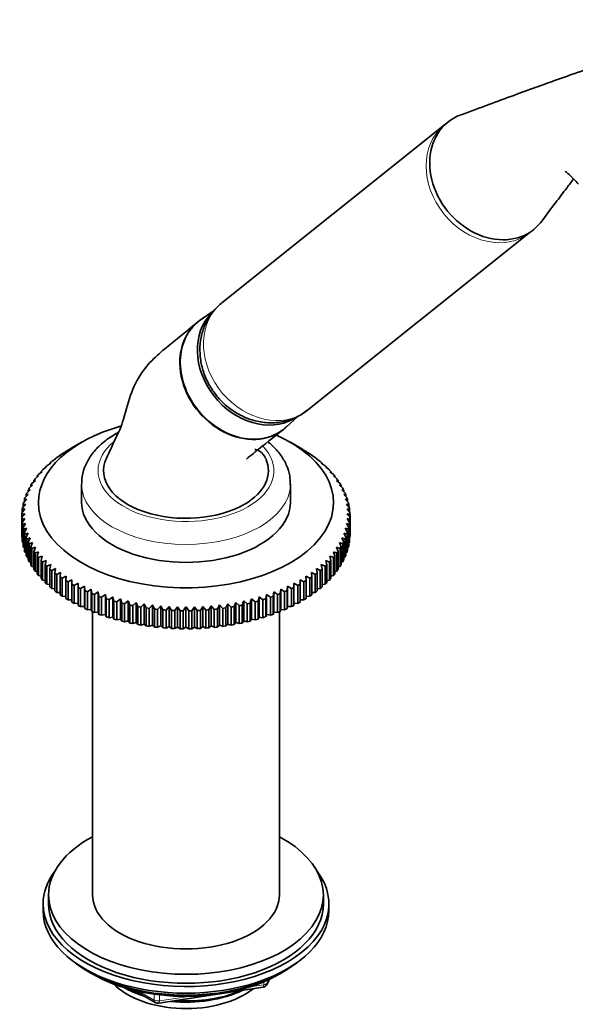
# Model space of a CAD drawing. Units: millimetres. Extents: x 0 to 2467, y 0 to 2747.
# Drawn here: x 2267 to 2368, y 819 to 998 of the extents above; entities that cross this region are included whole.
import ezdxf
from ezdxf import colors
from ezdxf.entities.mleader import LeaderData, LeaderLine
from ezdxf.math import Vec2, Vec3

# ---------------------------------------------------------------- set-up
doc = ezdxf.new("R2010")
doc.units = ezdxf.units.MM
doc.layers.add('DV6_Défaut', color=7, linetype='Continuous')
doc.layers.add('Défaut', color=7, linetype='Continuous')

# ---------------------------------------------------------------- blocks, each defined once
blk = doc.blocks.new('_DOT')
at = {"color": 0}
blk.add_line((0, 0), (-1, 0), dxfattribs=at)
at = {"color": 0, "const_width": 0.333}
blk.add_lwpolyline([(-0.1665, 0, 1), (0.1665, 0, 1)], format="xyb", close=True, dxfattribs=at)
blk = doc.blocks.new('SE5')
at = {"layer": 'DV6_Défaut', "color": 7, "linetype": 'Continuous', "lineweight": 35}
for p, q in [((2343.95, 978.62), (2303.46, 946.27)), ((2319.06, 926.74), (2359.55, 959.09)), ((2302.08, 944.89), (2299.6, 943.17)), ((2317.78, 925.87), (2319, 926.73)), ((2315.18, 923.66), (2317.36, 925.66)), ((2277.95, 920.91), (2276.18, 919.89)), ((2317.69, 919.89), (2315.92, 920.91)), ((2274.42, 918.82), (2275.12, 919.24)), ((2275.12, 919.24), (2275.09, 919.24)), ((2275.09, 919.24), (2275.09, 919.22)), ((2275.48, 919.48), (2276.18, 919.89)), ((2317.69, 919.89), (2318.39, 919.48)), ((2318.74, 919.24), (2319.45, 918.82)), ((2318.78, 919.24), (2318.74, 919.24)), ((2318.78, 919.22), (2318.78, 919.24)), ((2271.63, 916.64), (2272.32, 917.13)), ((2272.32, 917.13), (2272.17, 917.12)), ((2272.17, 917.12), (2272.17, 917.03)), ((2272.5, 917.39), (2273.19, 917.87)), ((2273.19, 917.87), (2273.08, 917.86)), ((2273.08, 917.86), (2273.08, 917.79)), ((2273.43, 918.12), (2274.12, 918.57)), ((2274.12, 918.57), (2274.05, 918.56)), ((2274.05, 918.56), (2274.05, 918.52)), ((2319.74, 918.57), (2320.44, 918.12)), ((2319.82, 918.56), (2319.74, 918.57)), ((2319.82, 918.52), (2319.82, 918.56)), ((2320.68, 917.87), (2321.37, 917.39)), ((2320.79, 917.86), (2320.68, 917.87)), ((2320.79, 917.79), (2320.79, 917.86)), ((2321.55, 917.13), (2322.23, 916.64)), ((2321.69, 917.12), (2321.55, 917.13)), ((2321.69, 917.03), (2321.69, 917.12)), ((2270.12, 915.07), (2270.78, 915.6)), ((2270.78, 915.6), (2270.57, 915.58)), ((2270.57, 915.58), (2270.57, 915.43)), ((2270.84, 915.87), (2271.52, 916.38)), ((2271.52, 916.38), (2271.33, 916.36)), ((2271.33, 916.36), (2271.33, 916.24)), ((2322.35, 916.38), (2323.03, 915.87)), ((2322.53, 916.36), (2322.35, 916.38)), ((2322.53, 916.24), (2322.53, 916.36)), ((2323.08, 915.6), (2323.75, 915.07)), ((2323.3, 915.58), (2323.08, 915.6)), ((2323.3, 915.43), (2323.3, 915.58)), ((2268.89, 913.41), (2269.53, 913.98)), ((2269.53, 913.98), (2269.25, 913.94)), ((2269.25, 913.94), (2269.25, 913.72)), ((2269.47, 914.24), (2270.12, 914.8)), ((2270.12, 914.8), (2269.87, 914.77)), ((2269.87, 914.77), (2269.87, 914.59)), ((2277.93, 913.29), (2277.93, 910.03)), ((2315.93, 910.03), (2315.93, 913.29)), ((2323.75, 914.8), (2324.4, 914.24)), ((2324, 914.77), (2323.75, 914.8)), ((2324, 914.59), (2324, 914.77)), ((2324.33, 913.98), (2324.97, 913.41)), ((2324.62, 913.94), (2324.33, 913.98)), ((2324.62, 913.72), (2324.62, 913.94)), ((2267.64, 910.8), (2268.22, 911.43)), ((2268.22, 911.43), (2267.84, 911.36)), ((2267.98, 911.68), (2268.58, 912.29)), ((2268.58, 912.29), (2268.23, 912.23)), ((2268.23, 912.23), (2268.23, 911.94)), ((2268.4, 912.55), (2269.02, 913.14)), ((2269.02, 913.14), (2268.7, 913.09)), ((2268.7, 913.09), (2268.7, 912.84)), ((2324.85, 913.14), (2325.47, 912.55)), ((2325.17, 913.09), (2324.85, 913.14)), ((2325.17, 912.84), (2325.17, 913.09)), ((2325.28, 912.29), (2325.89, 911.68)), ((2325.63, 912.23), (2325.28, 912.29)), ((2325.63, 911.94), (2325.63, 912.23)), ((2325.64, 911.43), (2326.23, 910.8)), ((2326.02, 911.36), (2325.64, 911.43)), ((2267.2, 909.01), (2267.74, 909.68)), ((2267.74, 909.68), (2267.3, 909.58)), ((2267.38, 909.91), (2267.94, 910.56)), ((2267.94, 910.56), (2267.53, 910.48)), ((2267.53, 910.48), (2267.53, 910.09)), ((2267.84, 911.36), (2267.84, 911.02)), ((2325.92, 910.56), (2326.49, 909.91)), ((2326.33, 910.48), (2325.92, 910.56)), ((2326.02, 911.02), (2326.02, 911.36)), ((2326.12, 909.68), (2326.67, 909.01)), ((2326.56, 909.58), (2326.12, 909.68)), ((2326.33, 910.09), (2326.33, 910.48)), ((2267.1, 908.11), (2267.62, 908.79)), ((2267.62, 908.79), (2267.15, 908.69)), ((2267.15, 908.69), (2267.15, 908.18)), ((2267.3, 909.58), (2267.3, 909.14)), ((2326.24, 908.79), (2326.76, 908.11)), ((2326.71, 908.69), (2326.24, 908.79)), ((2326.56, 909.14), (2326.56, 909.58)), ((2326.71, 908.18), (2326.71, 908.69)), ((2267.09, 907.78), (2267.09, 907.21)), ((2267.09, 903.95), (2267.09, 907.21)), ((2267.62, 907.02), (2267.1, 906.88)), ((2267.1, 906.88), (2267.1, 903.62)), ((2267.15, 906.31), (2267.62, 907.02)), ((2267.15, 903.04), (2267.15, 906.31)), ((2267.74, 906.13), (2267.2, 905.98)), ((2267.3, 905.41), (2267.74, 906.13)), ((2326.12, 906.13), (2326.56, 905.41)), ((2326.67, 905.98), (2326.12, 906.13)), ((2326.24, 907.02), (2326.71, 906.31)), ((2326.76, 906.88), (2326.24, 907.02)), ((2326.71, 906.31), (2326.71, 903.04)), ((2326.76, 903.62), (2326.76, 906.88)), ((2326.78, 907.21), (2326.78, 907.78)), ((2326.78, 907.21), (2326.78, 903.95)), ((2267.2, 905.98), (2267.2, 902.72)), ((2267.3, 902.15), (2267.3, 905.41)), ((2267.94, 905.26), (2267.38, 905.08)), ((2267.38, 905.08), (2267.38, 901.82)), ((2267.53, 904.52), (2267.94, 905.26)), ((2267.53, 901.25), (2267.53, 904.52)), ((2268.22, 904.38), (2267.64, 904.2)), ((2267.84, 903.64), (2268.22, 904.38)), ((2325.64, 904.38), (2326.02, 903.64)), ((2326.23, 904.2), (2325.64, 904.38)), ((2325.92, 905.26), (2326.33, 904.52)), ((2326.49, 905.08), (2325.92, 905.26)), ((2326.33, 904.52), (2326.33, 901.25)), ((2326.49, 901.82), (2326.49, 905.08)), ((2326.56, 905.41), (2326.56, 902.15)), ((2326.67, 902.72), (2326.67, 905.98)), ((2267.1, 903.62), (2267.15, 903.59)), ((2267.2, 902.72), (2267.3, 902.67)), ((2267.64, 904.2), (2267.64, 900.93)), ((2267.84, 900.37), (2267.84, 903.64)), ((2268.58, 903.52), (2267.98, 903.31)), ((2267.98, 903.31), (2267.98, 900.05)), ((2268.23, 902.76), (2268.58, 903.52)), ((2268.23, 899.5), (2268.23, 902.76)), ((2269.02, 902.67), (2268.4, 902.45)), ((2268.7, 901.9), (2269.02, 902.67)), ((2324.85, 902.67), (2325.17, 901.9)), ((2325.47, 902.45), (2324.85, 902.67)), ((2325.28, 903.52), (2325.63, 902.76)), ((2325.89, 903.31), (2325.28, 903.52)), ((2325.63, 902.76), (2325.63, 899.5)), ((2325.89, 900.05), (2325.89, 903.31)), ((2326.02, 903.64), (2326.02, 900.37)), ((2326.23, 900.93), (2326.23, 904.2)), ((2326.56, 902.67), (2326.67, 902.72)), ((2326.71, 903.59), (2326.76, 903.62)), ((2267.38, 901.82), (2267.53, 901.75)), ((2267.64, 900.93), (2267.84, 900.85)), ((2268.4, 902.45), (2268.4, 899.18)), ((2268.7, 898.63), (2268.7, 901.9)), ((2269.53, 901.83), (2268.89, 901.59)), ((2268.89, 901.59), (2268.89, 898.32)), ((2269.25, 901.06), (2269.53, 901.83)), ((2269.25, 897.79), (2269.25, 901.06)), ((2270.12, 901.01), (2269.47, 900.75)), ((2269.47, 900.75), (2269.47, 897.48)), ((2269.87, 900.23), (2270.12, 901.01)), ((2323.75, 901.01), (2324, 900.23)), ((2324.4, 900.75), (2323.75, 901.01)), ((2324.33, 901.83), (2324.62, 901.06)), ((2324.97, 901.59), (2324.33, 901.83)), ((2324.4, 897.48), (2324.4, 900.75)), ((2324.62, 901.06), (2324.62, 897.79)), ((2324.97, 898.32), (2324.97, 901.59)), ((2325.17, 901.9), (2325.17, 898.63)), ((2325.47, 899.18), (2325.47, 902.45)), ((2326.02, 900.85), (2326.23, 900.93)), ((2326.33, 901.75), (2326.49, 901.82)), ((2267.98, 900.05), (2268.23, 899.96)), ((2268.4, 899.18), (2268.7, 899.09)), ((2269.87, 896.96), (2269.87, 900.23)), ((2270.78, 900.21), (2270.12, 899.93)), ((2270.12, 899.93), (2270.12, 896.66)), ((2270.57, 899.42), (2270.78, 900.21)), ((2270.57, 896.15), (2270.57, 899.42)), ((2271.52, 899.43), (2270.84, 899.13)), ((2270.84, 899.13), (2270.84, 895.86)), ((2271.33, 898.63), (2271.52, 899.43)), ((2322.35, 899.43), (2322.53, 898.63)), ((2323.03, 899.13), (2322.35, 899.43)), ((2323.03, 895.86), (2323.03, 899.13)), ((2323.08, 900.21), (2323.3, 899.42)), ((2323.75, 899.93), (2323.08, 900.21)), ((2323.3, 899.42), (2323.3, 896.15)), ((2323.75, 896.66), (2323.75, 899.93)), ((2324, 900.23), (2324, 896.96)), ((2325.17, 899.09), (2325.47, 899.18)), ((2325.63, 899.96), (2325.89, 900.05)), ((2268.89, 898.32), (2269.25, 898.23)), ((2269.47, 897.48), (2269.87, 897.4)), ((2271.33, 895.37), (2271.33, 898.63)), ((2272.32, 898.68), (2271.63, 898.35)), ((2271.63, 898.35), (2271.63, 895.09)), ((2272.17, 897.87), (2272.32, 898.68)), ((2272.17, 894.61), (2272.17, 897.87)), ((2273.19, 897.95), (2272.5, 897.6)), ((2272.5, 897.6), (2272.5, 894.33)), ((2273.08, 897.14), (2273.19, 897.95)), ((2273.08, 893.87), (2273.08, 897.14)), ((2274.12, 897.24), (2273.43, 896.88)), ((2274.05, 896.43), (2274.12, 897.24)), ((2319.74, 897.24), (2319.82, 896.43)), ((2320.44, 896.88), (2319.74, 897.24)), ((2320.68, 897.95), (2320.79, 897.14)), ((2321.37, 897.6), (2320.68, 897.95)), ((2320.79, 897.14), (2320.79, 893.87)), ((2321.37, 894.33), (2321.37, 897.6)), ((2321.55, 898.68), (2321.69, 897.87)), ((2322.23, 898.35), (2321.55, 898.68)), ((2321.69, 897.87), (2321.69, 894.61)), ((2322.23, 895.09), (2322.23, 898.35)), ((2322.53, 898.63), (2322.53, 895.37)), ((2324, 897.4), (2324.4, 897.48)), ((2324.62, 898.23), (2324.97, 898.32)), ((2270.12, 896.66), (2270.57, 896.58)), ((2270.84, 895.86), (2271.33, 895.79)), ((2273.43, 896.88), (2273.43, 893.61)), ((2274.05, 893.17), (2274.05, 896.43)), ((2275.12, 896.57), (2274.42, 896.18)), ((2274.42, 896.18), (2274.42, 892.91)), ((2275.09, 895.75), (2275.12, 896.57)), ((2275.09, 892.49), (2275.09, 895.75)), ((2276.18, 895.92), (2275.48, 895.52)), ((2275.48, 895.52), (2275.48, 892.25)), ((2276.18, 895.11), (2276.18, 895.92)), ((2277.29, 895.31), (2276.59, 894.88)), ((2277.33, 894.5), (2277.29, 895.31)), ((2277.29, 895.31), (2277.29, 891.64)), ((2316.57, 895.31), (2316.54, 894.5)), ((2317.27, 894.88), (2316.57, 895.31)), ((2316.57, 895.31), (2316.57, 891.64)), ((2317.69, 895.92), (2317.69, 895.11)), ((2318.39, 895.52), (2317.69, 895.92)), ((2318.39, 892.25), (2318.39, 895.52)), ((2318.74, 896.57), (2318.78, 895.75)), ((2319.45, 896.18), (2318.74, 896.57)), ((2318.78, 895.75), (2318.78, 892.49)), ((2319.45, 892.91), (2319.45, 896.18)), ((2319.82, 896.43), (2319.82, 893.17)), ((2320.44, 893.61), (2320.44, 896.88)), ((2322.53, 895.79), (2323.03, 895.86)), ((2323.3, 896.58), (2323.75, 896.66)), ((2271.63, 895.09), (2272.17, 895.02)), ((2272.5, 894.33), (2273.08, 894.28)), ((2273.43, 893.61), (2274.05, 893.57)), ((2276.18, 891.84), (2276.18, 895.11)), ((2276.59, 894.88), (2276.59, 891.62)), ((2277.33, 891.23), (2277.33, 894.5)), ((2278.46, 894.74), (2277.77, 894.29)), ((2277.77, 894.29), (2277.77, 891.02)), ((2278.54, 893.93), (2278.46, 894.74)), ((2278.46, 894.74), (2278.46, 891.06)), ((2278.54, 890.66), (2278.54, 893.93)), ((2279.68, 894.2), (2278.99, 893.73)), ((2278.99, 893.73), (2278.99, 890.46)), ((2279.79, 893.39), (2279.68, 894.2)), ((2279.68, 894.2), (2279.68, 890.52)), ((2280.95, 893.69), (2280.26, 893.2)), ((2281.09, 892.89), (2280.95, 893.69)), ((2280.95, 893.69), (2280.95, 890.02)), ((2312.92, 893.69), (2312.77, 892.89)), ((2313.6, 893.2), (2312.92, 893.69)), ((2312.92, 893.69), (2312.92, 890.02)), ((2314.19, 894.2), (2314.08, 893.39)), ((2314.88, 893.73), (2314.19, 894.2)), ((2314.19, 894.2), (2314.19, 890.52)), ((2314.88, 890.46), (2314.88, 893.73)), ((2315.4, 894.74), (2315.33, 893.93)), ((2315.33, 893.93), (2315.33, 890.66)), ((2316.1, 894.29), (2315.4, 894.74)), ((2315.4, 894.74), (2315.4, 891.06)), ((2316.1, 891.02), (2316.1, 894.29)), ((2316.54, 894.5), (2316.54, 891.23)), ((2317.27, 891.62), (2317.27, 894.88)), ((2317.69, 895.11), (2317.69, 891.84)), ((2319.82, 893.57), (2320.44, 893.61)), ((2320.79, 894.28), (2321.37, 894.33)), ((2321.69, 895.02), (2322.23, 895.09)), ((2274.42, 892.91), (2275.09, 892.89)), ((2275.48, 892.25), (2276.18, 892.25)), ((2279.79, 890.12), (2279.79, 893.39)), ((2280.26, 893.2), (2280.26, 889.94)), ((2281.09, 889.62), (2281.09, 892.89)), ((2282.26, 893.23), (2281.58, 892.72)), ((2281.58, 892.72), (2281.58, 889.45)), ((2282.44, 892.43), (2282.26, 893.23)), ((2282.26, 893.23), (2282.26, 889.56)), ((2282.44, 889.17), (2282.44, 892.43)), ((2283.61, 892.81), (2282.94, 892.27)), ((2282.94, 892.27), (2282.94, 889.01)), ((2283.83, 892.01), (2283.61, 892.81)), ((2283.61, 892.81), (2283.61, 889.13)), ((2283.83, 888.75), (2283.83, 892.01)), ((2285, 892.43), (2284.34, 891.87)), ((2284.34, 891.87), (2284.34, 888.61)), ((2285.25, 891.64), (2285, 892.43)), ((2285, 892.43), (2285, 888.75)), ((2286.42, 892.09), (2285.77, 891.51)), ((2286.7, 891.31), (2286.42, 892.09)), ((2286.42, 892.09), (2286.42, 888.41)), ((2287.86, 891.79), (2287.24, 891.2)), ((2288.18, 891.02), (2287.86, 891.79)), ((2287.86, 891.79), (2287.86, 888.12)), ((2306, 891.79), (2305.68, 891.02)), ((2306.63, 891.2), (2306, 891.79)), ((2306, 891.79), (2306, 888.12)), ((2307.45, 892.09), (2307.17, 891.31)), ((2308.09, 891.51), (2307.45, 892.09)), ((2307.45, 892.09), (2307.45, 888.41)), ((2308.87, 892.43), (2308.62, 891.64)), ((2309.53, 891.87), (2308.87, 892.43)), ((2308.87, 892.43), (2308.87, 888.75)), ((2309.53, 888.61), (2309.53, 891.87)), ((2310.26, 892.81), (2310.04, 892.01)), ((2310.04, 892.01), (2310.04, 888.75)), ((2310.93, 892.27), (2310.26, 892.81)), ((2310.26, 892.81), (2310.26, 889.13)), ((2310.93, 889.01), (2310.93, 892.27)), ((2311.61, 893.23), (2311.43, 892.43)), ((2311.43, 892.43), (2311.43, 889.17)), ((2312.29, 892.72), (2311.61, 893.23)), ((2311.61, 893.23), (2311.61, 889.56)), ((2312.29, 889.45), (2312.29, 892.72)), ((2312.77, 892.89), (2312.77, 889.62)), ((2313.6, 889.94), (2313.6, 893.2)), ((2314.08, 893.39), (2314.08, 890.12)), ((2317.69, 892.25), (2318.39, 892.25)), ((2318.78, 892.89), (2319.45, 892.91)), ((2276.59, 891.62), (2277.29, 891.64)), ((2277.29, 891.64), (2277.33, 891.23)), ((2277.77, 891.02), (2278.46, 891.06)), ((2278.46, 891.06), (2278.54, 890.66)), ((2278.99, 890.46), (2279.68, 890.52)), ((2279.68, 890.52), (2279.79, 890.12)), ((2279.93, 890.07), (2279.93, 838.59)), ((2280.26, 889.94), (2280.95, 890.02)), ((2280.95, 890.02), (2281.09, 889.62)), ((2285.25, 888.37), (2285.25, 891.64)), ((2285.77, 891.51), (2285.77, 888.25)), ((2286.7, 888.04), (2286.7, 891.31)), ((2287.24, 891.2), (2287.24, 887.93)), ((2288.18, 887.76), (2288.18, 891.02)), ((2289.34, 891.54), (2288.73, 890.93)), ((2288.73, 890.93), (2288.73, 887.66)), ((2289.69, 890.78), (2289.34, 891.54)), ((2289.34, 891.54), (2289.34, 887.86)), ((2289.69, 887.51), (2289.69, 890.78)), ((2290.83, 891.33), (2290.24, 890.7)), ((2290.24, 890.7), (2290.24, 887.44)), ((2291.21, 890.58), (2290.83, 891.33)), ((2290.83, 891.33), (2290.83, 887.66)), ((2291.21, 887.32), (2291.21, 890.58)), ((2292.34, 891.17), (2291.77, 890.52)), ((2291.77, 890.52), (2291.77, 887.26)), ((2292.75, 890.43), (2292.34, 891.17)), ((2292.34, 891.17), (2292.34, 887.5)), ((2292.75, 887.17), (2292.75, 890.43)), ((2293.87, 891.05), (2293.32, 890.39)), ((2293.32, 890.39), (2293.32, 887.12)), ((2294.31, 890.33), (2293.87, 891.05)), ((2293.87, 891.05), (2293.87, 887.38)), ((2294.31, 887.06), (2294.31, 890.33)), ((2295.4, 890.98), (2294.88, 890.3)), ((2294.88, 890.3), (2294.88, 887.04)), ((2295.87, 890.27), (2295.4, 890.98)), ((2295.4, 890.98), (2295.4, 887.31)), ((2295.87, 887.01), (2295.87, 890.27)), ((2296.44, 890.27), (2296.44, 887)), ((2296.93, 890.96), (2296.93, 887.29)), ((2297.43, 887), (2297.43, 890.27)), ((2298.47, 890.98), (2298, 890.27)), ((2298, 890.27), (2298, 887.01)), ((2298.99, 890.3), (2298.47, 890.98)), ((2298.47, 890.98), (2298.47, 887.31)), ((2298.99, 887.04), (2298.99, 890.3)), ((2300, 891.05), (2299.56, 890.33)), ((2299.56, 890.33), (2299.56, 887.06)), ((2300.55, 890.39), (2300, 891.05)), ((2300, 891.05), (2300, 887.38)), ((2300.55, 887.12), (2300.55, 890.39)), ((2301.52, 891.17), (2301.11, 890.43)), ((2301.11, 890.43), (2301.11, 887.17)), ((2302.09, 890.52), (2301.52, 891.17)), ((2301.52, 891.17), (2301.52, 887.5)), ((2302.09, 887.26), (2302.09, 890.52)), ((2303.04, 891.33), (2302.65, 890.58)), ((2302.65, 890.58), (2302.65, 887.32)), ((2303.62, 890.7), (2303.04, 891.33)), ((2303.04, 891.33), (2303.04, 887.66)), ((2303.62, 887.44), (2303.62, 890.7)), ((2304.53, 891.54), (2304.18, 890.78)), ((2304.18, 890.78), (2304.18, 887.51)), ((2305.14, 890.93), (2304.53, 891.54)), ((2304.53, 891.54), (2304.53, 887.86)), ((2305.14, 887.66), (2305.14, 890.93)), ((2305.68, 891.02), (2305.68, 887.76)), ((2306.63, 887.93), (2306.63, 891.2)), ((2307.17, 891.31), (2307.17, 888.04)), ((2308.09, 888.25), (2308.09, 891.51)), ((2308.62, 891.64), (2308.62, 888.37)), ((2312.77, 889.62), (2312.92, 890.02)), ((2312.92, 890.02), (2313.6, 889.94)), ((2313.93, 838.59), (2313.93, 890.07)), ((2314.08, 890.12), (2314.19, 890.52)), ((2314.19, 890.52), (2314.88, 890.46)), ((2315.33, 890.66), (2315.4, 891.06)), ((2315.4, 891.06), (2316.1, 891.02)), ((2316.54, 891.23), (2316.57, 891.64)), ((2316.57, 891.64), (2317.27, 891.62)), ((2281.58, 889.45), (2282.26, 889.56)), ((2282.26, 889.56), (2282.44, 889.17)), ((2282.94, 889.01), (2283.61, 889.13)), ((2283.61, 889.13), (2283.83, 888.75)), ((2284.34, 888.61), (2285, 888.75)), ((2285, 888.75), (2285.25, 888.37)), ((2285.77, 888.25), (2286.42, 888.41)), ((2286.42, 888.41), (2286.7, 888.04)), ((2307.17, 888.04), (2307.45, 888.41)), ((2307.45, 888.41), (2308.09, 888.25)), ((2308.62, 888.37), (2308.87, 888.75)), ((2308.87, 888.75), (2309.53, 888.61)), ((2310.04, 888.75), (2310.26, 889.13)), ((2310.26, 889.13), (2310.93, 889.01)), ((2311.43, 889.17), (2311.61, 889.56)), ((2311.61, 889.56), (2312.29, 889.45)), ((2287.24, 887.93), (2287.86, 888.12)), ((2287.86, 888.12), (2288.18, 887.76)), ((2288.73, 887.66), (2289.34, 887.86)), ((2289.34, 887.86), (2289.69, 887.51)), ((2290.24, 887.44), (2290.83, 887.66)), ((2290.83, 887.66), (2291.21, 887.32)), ((2291.77, 887.26), (2292.34, 887.5)), ((2292.34, 887.5), (2292.75, 887.17)), ((2293.32, 887.12), (2293.87, 887.38)), ((2293.87, 887.38), (2294.31, 887.06)), ((2294.88, 887.04), (2295.4, 887.31)), ((2295.4, 887.31), (2295.87, 887.01)), ((2296.44, 887), (2296.93, 887.29)), ((2296.93, 887.29), (2297.43, 887)), ((2298, 887.01), (2298.47, 887.31)), ((2298.47, 887.31), (2298.99, 887.04)), ((2299.56, 887.06), (2300, 887.38)), ((2300, 887.38), (2300.55, 887.12)), ((2301.11, 887.17), (2301.52, 887.5)), ((2301.52, 887.5), (2302.09, 887.26)), ((2302.65, 887.32), (2303.04, 887.66)), ((2303.04, 887.66), (2303.62, 887.44)), ((2304.18, 887.51), (2304.53, 887.86)), ((2304.53, 887.86), (2305.14, 887.66)), ((2305.68, 887.76), (2306, 888.12)), ((2306, 888.12), (2306.63, 887.93)), ((2271.93, 838.59), (2271.93, 836.95)), ((2321.93, 836.95), (2321.93, 838.59)), ((2270.93, 836.95), (2270.93, 835.73)), ((2322.93, 835.73), (2322.93, 836.95)), ((2279.26, 824.58), (2279.85, 824.23)), ((2314.01, 824.23), (2314.61, 824.58)), ((2311.72, 822.39), (2312.12, 823.25)), ((2287.45, 821.27), (2291.35, 819.02)), ((2292.01, 818.89), (2310.97, 821.83))]:
    blk.add_line(p, q, dxfattribs=at)
at = {"layer": 'DV6_Défaut', "color": 7, "linetype": 'Continuous', "lineweight": 18}
for p, q in [((2308.54, 821.87), (2311.07, 822.26)), ((2311.07, 822.26), (2311.07, 822.79)), ((2311.78, 822.67), (2312.03, 823.21)), ((2311.78, 823.09), (2311.78, 822.67)), ((2288.43, 821.04), (2291.15, 819.47)), ((2291.15, 819.47), (2291.15, 820.56)), ((2292.11, 820.43), (2292.11, 819.32)), ((2292.11, 819.32), (2297.47, 820.15))]:
    blk.add_line(p, q, dxfattribs=at)
at = {"layer": 'DV6_Défaut', "color": 7, "linetype": 'Continuous', "lineweight": 35}
for centre, radius, start, end in [((2276.95, 868.75), 40.26, 103.4531, 104.1799), ((2420.26, 798.38), 187.9, 144.3444, 144.6046), ((2173.61, 798.38), 187.9, 35.3954, 35.6556), ((2316.92, 868.75), 40.26, 75.8201, 76.5469), ((2449.61, 781.43), 187.9, 144.3444, 144.6046), ((2144.26, 781.43), 187.9, 35.3954, 35.6556), ((2310.81, 822.81), 1, 278.794, 335.1039), ((2291.85, 819.88), 1, 240, 278.794)]:
    blk.add_arc(centre, radius, start, end, dxfattribs=at)
for centre, major_axis, ratio, start_param, end_param in [((2352.41, 969.38), (7.8, -9.77), 0.81339, 3.018954, 6.160547), ((2352.41, 969.38), (-7.8, 9.77), 0.81339, 6.018119, 6.160547), ((2352.41, 969.38), (-7.8, 9.77), 0.81339, 3.018954, 3.351291), ((2309.91, 935.44), (7.65, -9.57), 0.81339, 3.234347, 6.15468), ((2306.96, 933.08), (7.8, -9.77), 0.81339, 3.087788, 6.283185), ((2311.26, 936.51), (7.8, -9.77), 0.81339, 6.160547, 6.283185), ((2296.93, 909.95), (-26.85, 0), 0.57735, 5.17163, 6.283185), ((2296.93, 909.95), (-26.85, 0), 0.57735, 0, 4.063833), ((2306.96, 933.08), (7.8, -9.77), 0.81339, 0, 0.053805), ((2296.93, 907.5), (-29.85, 0), 0.57735, -0.716425, -0.697292), ((2296.93, 907.5), (-29.85, 0), 0.57735, -0.768785, -0.749651), ((2296.93, 907.5), (29.85, 0), 0.57735, 0.749651, 0.768785), ((2296.93, 907.5), (29.85, 0), 0.57735, 0.697292, 0.716425), ((2296.93, 907.5), (-29.85, 0), 0.57735, -0.611705, -0.592572), ((2296.93, 907.5), (-29.85, 0), 0.57735, -0.664065, -0.644932), ((2296.93, 915.74), (15, 0), 0.57735, 2.878004, 5.497787), ((2296.93, 915.74), (-15, 0), 0.57735, 2.356194, 3.398861), ((2296.93, 907.5), (29.85, 0), 0.57735, 0.644932, 0.664065), ((2296.93, 907.5), (29.85, 0), 0.57735, 0.592572, 0.611705), ((2296.93, 907.5), (-29.85, 0), 0.57735, -0.454626, -0.435492), ((2296.93, 907.5), (-29.85, 0), 0.57735, -0.506986, -0.487852), ((2296.93, 907.5), (-29.85, 0), 0.57735, -0.559345, -0.540212), ((2296.93, 907.5), (29.85, 0), 0.57735, 0.540212, 0.559345), ((2296.93, 907.5), (29.85, 0), 0.57735, 0.487852, 0.506986), ((2296.93, 907.5), (29.85, 0), 0.57735, 0.435492, 0.454626), ((2296.93, 907.5), (-29.85, 0), 0.57735, -0.349906, -0.330772), ((2296.93, 907.5), (-29.85, 0), 0.57735, -0.402266, -0.383132), ((2296.93, 907.5), (29.85, 0), 0.57735, 0.383132, 0.402266), ((2296.93, 907.5), (29.85, 0), 0.57735, 0.330772, 0.349906), ((2296.93, 907.5), (-29.85, 0), 0.57735, -0.245186, -0.226053), ((2296.93, 907.5), (-29.85, 0), 0.57735, -0.297546, -0.278413), ((2296.93, 907.5), (29.85, 0), 0.57735, 0.278413, 0.297546), ((2296.93, 907.5), (29.85, 0), 0.57735, 0.226053, 0.245186), ((2296.93, 907.5), (-29.85, 0), 0.57735, -0.140466, -0.121333), ((2296.93, 907.5), (-29.85, 0), 0.57735, -0.192826, -0.173693), ((2296.93, 910.03), (-19, 0), 0.57735, 0, 3.141593), ((2296.93, 907.5), (29.85, 0), 0.57735, 0.173693, 0.192826), ((2296.93, 907.5), (29.85, 0), 0.57735, 0.121333, 0.140466), ((2296.93, 907.5), (-29.85, 0), 0.57735, 6.247439, 6.266572), ((2296.93, 907.5), (-29.85, 0), 0.57735, -0.088107, -0.068973), ((2296.93, 907.5), (29.85, 0), 0.57735, 0.068973, 0.088107), ((2296.93, 907.5), (29.85, 0), 0.57735, 0.016613, 0.035747), ((2296.93, 907.5), (-29.85, 0), 0.57735, 0.016613, 0.035747), ((2296.93, 907.5), (-29.85, 0), 0.57735, 0.068973, 0.088107), ((2296.93, 907.5), (29.85, 0), 0.57735, -0.088107, -0.068973), ((2296.93, 907.5), (29.85, 0), 0.57735, 6.247439, 6.266572), ((2296.93, 907.5), (-29.85, 0), 0.57735, 0.121333, 0.140466), ((2296.93, 907.5), (-29.85, 0), 0.57735, 0.173693, 0.192826), ((2296.93, 907.5), (29.85, 0), 0.57735, -0.192826, -0.173693), ((2296.93, 907.5), (29.85, 0), 0.57735, -0.140466, -0.121333), ((2296.93, 904.23), (-29.85, 0), 0.57735, 0.016613, 0.035747), ((2296.93, 904.23), (-29.85, 0), 0.57735, 0.068973, 0.088107), ((2296.93, 907.5), (-29.85, 0), 0.57735, 0.226053, 0.245186), ((2296.93, 907.5), (-29.85, 0), 0.57735, 0.278413, 0.297546), ((2296.93, 907.5), (29.85, 0), 0.57735, -0.297546, -0.278413), ((2296.93, 907.5), (29.85, 0), 0.57735, -0.245186, -0.226053), ((2296.93, 904.23), (29.85, 0), 0.57735, -0.088107, -0.068973), ((2296.93, 904.23), (29.85, 0), 0.57735, 6.247439, 6.266572), ((2296.93, 904.23), (-29.85, 0), 0.57735, 0.121333, 0.140466), ((2296.93, 904.23), (-29.85, 0), 0.57735, 0.173693, 0.192826), ((2296.93, 907.5), (-29.85, 0), 0.57735, 0.330772, 0.349906), ((2296.93, 907.5), (-29.85, 0), 0.57735, 0.383132, 0.402266), ((2296.93, 907.5), (29.85, 0), 0.57735, -0.402266, -0.383132), ((2296.93, 907.5), (29.85, 0), 0.57735, -0.349906, -0.330772), ((2296.93, 904.23), (29.85, 0), 0.57735, -0.192826, -0.173693), ((2296.93, 904.23), (29.85, 0), 0.57735, -0.140466, -0.121333), ((2296.93, 904.23), (-29.85, 0), 0.57735, 0.226053, 0.245186), ((2296.93, 904.23), (-29.85, 0), 0.57735, 0.278413, 0.297546), ((2296.93, 907.5), (-29.85, 0), 0.57735, 0.435492, 0.454626), ((2296.93, 907.5), (-29.85, 0), 0.57735, 0.487852, 0.506986), ((2296.93, 907.5), (29.85, 0), 0.57735, -0.506986, -0.487852), ((2296.93, 907.5), (29.85, 0), 0.57735, -0.454626, -0.435492), ((2296.93, 904.23), (29.85, 0), 0.57735, -0.297546, -0.278413), ((2296.93, 904.23), (29.85, 0), 0.57735, -0.245186, -0.226053), ((2296.93, 904.23), (-29.85, 0), 0.57735, 0.330772, 0.349906), ((2296.93, 904.23), (-29.85, 0), 0.57735, 0.383132, 0.402266), ((2296.93, 907.5), (-29.85, 0), 0.57735, 0.540212, 0.559345), ((2296.93, 907.5), (-29.85, 0), 0.57735, 0.592572, 0.611705), ((2296.93, 907.5), (-29.85, 0), 0.57735, 0.644932, 0.664065), ((2296.93, 907.5), (29.85, 0), 0.57735, -0.664065, -0.644932), ((2296.93, 907.5), (29.85, 0), 0.57735, -0.611705, -0.592572), ((2296.93, 907.5), (29.85, 0), 0.57735, -0.559345, -0.540212), ((2296.93, 904.23), (29.85, 0), 0.57735, -0.402266, -0.383132), ((2296.93, 904.23), (29.85, 0), 0.57735, -0.349906, -0.330772), ((2296.93, 904.23), (-29.85, 0), 0.57735, 0.435492, 0.454626), ((2296.93, 904.23), (-29.85, 0), 0.57735, 0.487852, 0.506986), ((2296.93, 904.23), (-29.85, 0), 0.57735, 0.540212, 0.559345), ((2296.93, 907.5), (-29.85, 0), 0.57735, 0.697292, 0.716425), ((2296.93, 907.5), (-29.85, 0), 0.57735, 0.749651, 0.768785), ((2296.93, 907.5), (29.85, 0), 0.57735, -0.768785, -0.749651), ((2296.93, 907.5), (29.85, 0), 0.57735, -0.716425, -0.697292), ((2296.93, 904.23), (29.85, 0), 0.57735, -0.559345, -0.540212), ((2296.93, 904.23), (29.85, 0), 0.57735, -0.506986, -0.487852), ((2296.93, 904.23), (29.85, 0), 0.57735, -0.454626, -0.435492), ((2296.93, 904.23), (-29.85, 0), 0.57735, 0.592572, 0.611705), ((2296.93, 904.23), (-29.85, 0), 0.57735, 0.644932, 0.664065), ((2296.93, 907.5), (-29.85, 0), 0.57735, 0.802011, 0.821145), ((2296.93, 907.5), (-29.85, 0), 0.57735, 0.854371, 0.873505), ((2296.93, 907.5), (-29.85, 0), 0.57735, 0.906731, 0.925865), ((2296.93, 907.5), (29.85, 0), 0.57735, -0.925865, -0.906731), ((2296.93, 907.5), (29.85, 0), 0.57735, -0.873505, -0.854371), ((2296.93, 907.5), (29.85, 0), 0.57735, -0.821145, -0.802011), ((2296.93, 904.23), (29.85, 0), 0.57735, -0.664065, -0.644932), ((2296.93, 904.23), (29.85, 0), 0.57735, -0.611705, -0.592572), ((2296.93, 904.23), (-29.85, 0), 0.57735, 0.697292, 0.716425), ((2296.93, 904.23), (-29.85, 0), 0.57735, 0.749651, 0.768785), ((2296.93, 904.23), (-29.85, 0), 0.57735, 0.802011, 0.821145), ((2296.93, 907.5), (-29.85, 0), 0.57735, 0.959091, 0.978224), ((2296.93, 907.5), (-29.85, 0), 0.57735, 1.011451, 1.030584), ((2296.93, 907.5), (-29.85, 0), 0.57735, 1.063811, 1.082944), ((2296.93, 907.5), (-29.85, 0), 0.57735, 1.116171, 1.135304), ((2296.93, 907.5), (29.85, 0), 0.57735, -1.135304, -1.116171), ((2296.93, 907.5), (29.85, 0), 0.57735, -1.082944, -1.063811), ((2296.93, 907.5), (29.85, 0), 0.57735, -1.030584, -1.011451), ((2296.93, 907.5), (29.85, 0), 0.57735, -0.978224, -0.959091), ((2296.93, 904.23), (29.85, 0), 0.57735, -0.821145, -0.802011), ((2296.93, 904.23), (29.85, 0), 0.57735, -0.768785, -0.749651), ((2296.93, 904.23), (29.85, 0), 0.57735, -0.716425, -0.697292), ((2296.93, 904.23), (-29.85, 0), 0.57735, 0.854371, 0.873505), ((2296.93, 904.23), (-29.85, 0), 0.57735, 0.906731, 0.925865), ((2296.93, 904.23), (-29.85, 0), 0.57735, 0.959091, 0.978224), ((2296.93, 907.5), (-29.85, 0), 0.57735, 1.16853, 1.187664), ((2296.93, 907.5), (-29.85, 0), 0.57735, 1.22089, 1.240024), ((2296.93, 907.5), (-29.85, 0), 0.57735, 1.27325, 1.292384), ((2296.93, 907.5), (-29.85, 0), 0.57735, 1.32561, 1.344744), ((2296.93, 907.5), (-29.85, 0), 0.57735, 1.37797, 1.397103), ((2296.93, 907.5), (-29.85, 0), 0.57735, 1.43033, 1.449463), ((2296.93, 907.5), (-29.85, 0), 0.57735, 1.48269, 1.501823), ((2296.93, 907.5), (-29.85, 0), 0.57735, 1.53505, 1.554183), ((2296.93, 907.5), (29.85, 0), 0.57735, 4.729002, 4.748136), ((2296.93, 907.5), (29.85, 0), 0.57735, -1.501823, -1.48269), ((2296.93, 907.5), (29.85, 0), 0.57735, -1.449463, -1.43033), ((2296.93, 907.5), (29.85, 0), 0.57735, -1.397103, -1.37797), ((2296.93, 907.5), (29.85, 0), 0.57735, -1.344744, -1.32561), ((2296.93, 907.5), (29.85, 0), 0.57735, -1.292384, -1.27325), ((2296.93, 907.5), (29.85, 0), 0.57735, -1.240024, -1.22089), ((2296.93, 907.5), (29.85, 0), 0.57735, -1.187664, -1.16853), ((2296.93, 904.23), (29.85, 0), 0.57735, -0.978224, -0.959091), ((2296.93, 904.23), (29.85, 0), 0.57735, -0.925865, -0.906731), ((2296.93, 904.23), (29.85, 0), 0.57735, -0.873505, -0.854371), ((2296.93, 904.23), (-29.85, 0), 0.57735, 1.011451, 1.030584), ((2296.93, 904.23), (-29.85, 0), 0.57735, 1.063811, 1.082944), ((2296.93, 904.23), (-29.85, 0), 0.57735, 1.116171, 1.135304), ((2296.93, 904.23), (-29.85, 0), 0.57735, 1.16853, 1.187664), ((2296.93, 904.23), (29.85, 0), 0.57735, -1.187664, -1.16853), ((2296.93, 904.23), (29.85, 0), 0.57735, -1.135304, -1.116171), ((2296.93, 904.23), (29.85, 0), 0.57735, -1.082944, -1.063811), ((2296.93, 904.23), (29.85, 0), 0.57735, -1.030584, -1.011451), ((2296.93, 904.23), (-29.85, 0), 0.57735, 1.22089, 1.240024), ((2296.93, 904.23), (-29.85, 0), 0.57735, 1.27325, 1.292384), ((2296.93, 904.23), (-29.85, 0), 0.57735, 1.32561, 1.344744), ((2296.93, 904.23), (-29.85, 0), 0.57735, 1.37797, 1.397103), ((2296.93, 904.23), (-29.85, 0), 0.57735, 1.43033, 1.449463), ((2296.93, 904.23), (-29.85, 0), 0.57735, 1.48269, 1.501823), ((2296.93, 904.23), (-29.85, 0), 0.57735, 1.53505, 1.554183), ((2296.93, 904.23), (29.85, 0), 0.57735, 4.729002, 4.748136), ((2296.93, 904.23), (29.85, 0), 0.57735, -1.501823, -1.48269), ((2296.93, 904.23), (29.85, 0), 0.57735, -1.449463, -1.43033), ((2296.93, 904.23), (29.85, 0), 0.57735, -1.397103, -1.37797), ((2296.93, 904.23), (29.85, 0), 0.57735, -1.344744, -1.32561), ((2296.93, 904.23), (29.85, 0), 0.57735, -1.292384, -1.27325), ((2296.93, 904.23), (29.85, 0), 0.57735, -1.240024, -1.22089), ((2296.93, 838.59), (-25, 0), 0.57735, 0, 3.964626), ((2296.93, 838.59), (-25, 0), 0.57735, 5.460152, 6.283185), ((2296.93, 836.95), (-26, 0), 0.57735, 5.870417, 6.283185), ((2296.93, 836.95), (-26, 0), 0.57735, 0, 3.554361), ((2296.93, 838.59), (-17, 0), 0.57735, 0, 3.141593), ((2296.93, 836.95), (-25, 0), 0.57735, 0, 3.141593), ((2296.93, 835.73), (-26, 0), 0.57735, 0, 3.141593), ((2296.93, 834.79), (25, 0), 0.57735, 3.775682, 5.649096), ((2296.93, 834.09), (24.15, 0), 0.57735, 3.926991, 5.497787), ((2296.93, 826.58), (-15, 0), 0.57735, 0.505841, 2.520403), ((2296.93, 828.38), (-16.09, 0), 0.57735, 0.785398, 1.076804), ((2296.93, 829.12), (-17, 0), 0.57735, 0.850392, 1.068867), ((2296.93, 828.38), (-16.09, 0), 0.57735, 1.397728, 2.267463), ((2296.93, 829.12), (-17, 0), 0.57735, 1.46012, 2.205071)]:
    blk.add_ellipse(centre, major_axis=major_axis, ratio=ratio, start_param=start_param, end_param=end_param, dxfattribs=at)
at = {"layer": 'DV6_Défaut', "color": 7, "linetype": 'Continuous', "lineweight": 18}
for centre, major_axis, ratio, start_param, end_param in [((2351.75, 968.85), (7.8, -9.77), 0.81339, 3.156812, 6.278698), ((2311.26, 936.51), (7.8, -9.77), 0.81339, 3.141593, 6.160547), ((2296.93, 915.74), (-16, 0), 0.57735, 5.667067, 6.283185), ((2296.93, 915.74), (-16, 0), 0.57735, 0, 3.647318), ((2296.93, 913.29), (-19, 0), 0.57735, 6.273587, 6.283185), ((2296.93, 913.29), (-19, 0), 0.57735, 0, 3.134454), ((2310.81, 822.81), (-0.153, 0.988), 0.211325, 3.141593, 4.080475), ((2310.81, 822.81), (1, 0), 0.57735, 4.974188, 6.021386), ((2310.81, 822.81), (-0.907, 0.421), 0.788675, 3.141593, 3.492472), ((2291.85, 819.88), (-1, 0), 0.57735, 0.785398, 1.832596), ((2291.85, 819.88), (0.5, 0.866), 0.57735, 2.356194, 3.141593), ((2291.85, 819.88), (-0.153, 0.988), 0.211325, 3.141593, 4.080475)]:
    blk.add_ellipse(centre, major_axis=major_axis, ratio=ratio, start_param=start_param, end_param=end_param, dxfattribs=at)
at = {"layer": 'DV6_Défaut', "color": 7, "linetype": 'Continuous', "lineweight": 35}
for points, knots in [([(2386.43, 980.39), (2385.8, 981.25), (2384.76, 982.62), (2382.49, 985.18), (2379.74, 987.3), (2376.81, 988.63), (2374.74, 989.09), (2373.28, 989.21), (2372.04, 989.19), (2370.82, 989.04), (2369.12, 988.49), (2366.85, 987.7), (2363.9, 986.65), (2360.41, 985.39), (2356.41, 983.93), (2351.77, 982.23), (2348.82, 981.15), (2346.97, 980.47)], [0, 0, 0, 0, 0.048726, 0.093087, 0.167462, 0.224042, 0.263434, 0.285927, 0.302236, 0.327228, 0.361742, 0.42335, 0.502949, 0.600509, 0.71594, 0.849138, 1, 1, 1, 1]), ([(2361.69, 961.14), (2362.61, 962.38), (2364.04, 964.29), (2366, 966.88), (2367.05, 968.28), (2367.45, 968.81)], [0, 0, 0, 0, 0.4148782, 0.7677031, 1, 1, 1, 1]), ([(2365.98, 970.22), (2365.98, 970.18), (2366.11, 970.03), (2366.83, 969.47), (2367.76, 968.48), (2368.34, 967.86)], [0, 0, 0, 0, 0.18962, 0.571146, 1, 1, 1, 1]), ([(2303.32, 946.14), (2302.75, 945.62), (2301.74, 944.69), (2300.53, 942.74), (2299.74, 940.57), (2299.4, 938.23), (2299.53, 935.83), (2300.14, 933.43), (2301.21, 931.12), (2302.71, 929.01), (2304.6, 927.19), (2306.81, 925.76), (2309.24, 924.8), (2311.8, 924.37), (2314.32, 924.52), (2316.37, 925.12), (2317.38, 925.66), (2317.78, 925.87)], [0, 0, 0, 0, 0.060189, 0.125911, 0.191411, 0.257442, 0.324552, 0.392981, 0.462675, 0.533434, 0.605083, 0.677467, 0.750314, 0.823053, 0.894875, 0.965088, 1, 1, 1, 1]), ([(2299.27, 942.93), (2298.4, 942.23), (2296.88, 941.01), (2294.32, 938.88), (2291.6, 936.74), (2288.99, 933.98), (2286.85, 930.08), (2285.93, 926.21), (2284.94, 923.26), (2284.09, 921.54), (2283.27, 919.76), (2282.76, 918.66), (2282.45, 917.99)], [0, 0, 0, 0, 0.11058, 0.229503, 0.356102, 0.490906, 0.634607, 0.788228, 0.84511, 0.895112, 0.946769, 1, 1, 1, 1]), ([(2300.19, 943.55), (2299.03, 942.87), (2298.06, 941.94), (2296.62, 939.66), (2296.15, 938.31), (2295.79, 935.45), (2295.9, 933.91), (2296.65, 930.9), (2297.31, 929.4), (2299.08, 926.68), (2300.18, 925.45), (2302.69, 923.43), (2304.08, 922.64), (2306.97, 921.62), (2308.43, 921.4), (2310.55, 921.52), (2311.22, 921.63), (2312.52, 922.01), (2313.15, 922.27), (2314.33, 922.95), (2314.88, 923.38), (2315.37, 923.87)], [0, 0, 0, 0, 0.117325, 0.117325, 0.234649, 0.234649, 0.351974, 0.351974, 0.469298, 0.469298, 0.586623, 0.586623, 0.703947, 0.703947, 0.821272, 0.821272, 0.879934, 0.879934, 0.938596, 0.938596, 1, 1, 1, 1]), ([(2284.12, 922.42), (2283.66, 922.14), (2282.53, 921.45), (2280.85, 920.04), (2279.39, 918.25), (2278.42, 916.31), (2277.94, 914.62), (2277.98, 913.7), (2278, 913.43)], [0, 0, 0, 0, 0.118295, 0.339955, 0.538046, 0.728166, 0.932276, 1, 1, 1, 1]), ([(2307.97, 917.87), (2307.97, 917.87), (2307.97, 917.87), (2308.08, 917.96), (2308.57, 918.37), (2310.75, 920.16), (2312.77, 921.75), (2314.73, 923.29)], [0, 0, 0, 0, 0.002455, 0.011882, 0.056875, 0.253932, 1, 1, 1, 1]), ([(2315.88, 913.19), (2315.88, 913.78), (2315.87, 914.93), (2315.25, 916.83), (2314.16, 918.7), (2312.94, 920.06), (2312.1, 920.79), (2311.85, 920.99)], [0, 0, 0, 0, 0.181287, 0.416475, 0.653741, 0.899327, 1, 1, 1, 1]), ([(2311.42, 917.99), (2311.11, 918.53), (2310.79, 919.1), (2309.73, 919.58), (2309.48, 919.62), (2309.43, 919.62)], [0, 0, 0, 0, 0.675538, 0.919511, 1, 1, 1, 1])]:
    blk.add_open_spline(points, degree=3, knots=knots, dxfattribs=at)
blk.add_open_spline([(2284.64, 922.71), (2284.47, 922.62), (2284.31, 922.53), (2284.12, 922.42)], degree=3, dxfattribs=at)

msp = doc.modelspace()

# ---------------------------------------------------------------- block references
at = {"layer": 'Défaut'}
msp.add_blockref('SE5', (0, 0), dxfattribs=at)

# ---------------------------------------------------------------- leaders
at = {"layer": 'Défaut', "color": 7, "linetype": 'Continuous', "lineweight": 18}
ml = msp.add_multileader_mtext('Standard', dxfattribs=at)
ml.set_content('{\\pxsm0.9;\\fSolid Edge ISO|b1||i0||c0|p34;\\W1.;10/11/2022\\P}', color=256)
ml.set_leader_properties()
ml.set_arrow_properties(name='DOT')
ml.build(insert=Vec2(0, 0))
ml.multileader.update_dxf_attribs({"leader_type": 0, "dogleg_length": 0, "arrow_head_size": 12})
ctx = ml.context
ctx.base_point, ctx.char_height, ctx.arrow_head_size, ctx.landing_gap_size = Vec3(2379.3, 2724.92), 12, 12, 4.2
notes = []
notes.append((ctx, [(0, (0, 0, 0), (0, 0), (1, 0), 1, [])]))
ctx.mtext.insert = Vec3(2381.3, 2731.04)
for ctx, leaders in notes:
    for number, flags, end, landing, length, lines in leaders:
        leader = LeaderData()
        leader.index, (leader.has_last_leader_line, leader.has_dogleg_vector, leader.attachment_direction) = number, flags
        leader.last_leader_point, leader.dogleg_vector, leader.dogleg_length = Vec3(end), Vec3(landing), length
        for number, points, colour, breaks in lines:
            line = LeaderLine()
            line.index, line.vertices, line.color, line.breaks = number, Vec3.list(points), colors.encode_raw_color(colour), breaks
            leader.lines.append(line)
        ctx.leaders.append(leader)

doc.saveas('drawing.dxf')
